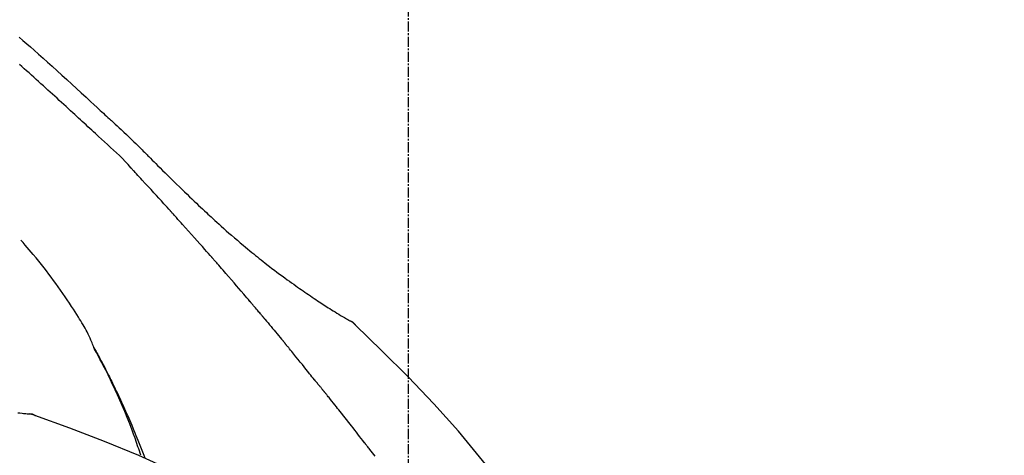
# Model space of a CAD drawing. Units: millimetres. Extents: x -109 to 26472, y -120 to 8847.
# Drawn here: x 20370 to 20444, y 3220 to 3252 of the extents above; entities that cross this region are included whole.
import ezdxf

# ---------------------------------------------------------------- set-up
doc = ezdxf.new("R2010")
doc.units = ezdxf.units.MM
doc.linetypes.add('CENTER2', pattern=[1.125, 0.75, -0.125, 0.125, -0.125])
doc.layers.get('DEFPOINTS').update_dxf_attribs({"color": 146})
doc.layers.add('150-機器', color=8, linetype='Continuous')
doc.layers.add('166-寸法B', color=11, linetype='Continuous')
doc.styles.add('KH001', font='txt')
doc.dimstyles.new('KH1xx030', dxfattribs={"dimscale": 30, "dimtxt": 2, "dimasz": 0.6, "dimexe": 0.3, "dimexo": 1.2, "dimgap": 0.5, "dimtad": 3, "dimdec": 1, "dimdsep": 46, "dimlunit": 6, "dimtxsty": 'KH001', "dimblk": 'DOT', "dimcen": 1, "dimdle": 1, "dimclrd": 256, "dimclre": 256, "dimclrt": 256, "dimadec": 0, "dimazin": 0, "dimtfac": 1, "dimtdec": 1, "dimtix": 1, "dimtmove": 2, "dimatfit": 3, "dimldrblk": 'CLOSEDBLANK', "dimfxl": 1, "dimtolj": 1, "dimtzin": 0, "dimlwd": -1, "dimlwe": -1, "dimarcsym": 0})

# ---------------------------------------------------------------- blocks, each defined once
blk = doc.blocks.new('F402_D')
at = {"layer": '150-機器', "color": 161, "linetype": 'CENTER2'}
blk.add_line((0, -53.668), (0, 250.266), dxfattribs=at)
at = {"layer": '150-機器', "color": 13, "linetype": 'Continuous'}
for p, q in [((-4.629, 198.272), (-4.63, 198.272)), ((-28.608, 191.207), (-28.609, 191.207))]:
    blk.add_line(p, q, dxfattribs=at)
for points in [[(-29.001, 219.289), (-28.721, 219.049), (-28.443, 218.809), (-28.165, 218.567), (-27.888, 218.324), (-27.55, 218.026), (-27.214, 217.727), (-26.879, 217.427), (-26.544, 217.125), (-26.179, 216.794), (-25.815, 216.463), (-25.451, 216.13), (-25.088, 215.797), (-24.731, 215.469), (-24.375, 215.14), (-24.019, 214.811), (-23.663, 214.482), (-23.429, 214.266), (-23.194, 214.05), (-22.96, 213.835), (-22.726, 213.619), (-22.613, 213.515), (-22.5, 213.411), (-22.388, 213.307), (-22.275, 213.203)], [(-23.316, 212.104), (-23.457, 212.233), (-23.598, 212.362), (-23.739, 212.492), (-23.88, 212.621), (-24.021, 212.751), (-24.162, 212.881), (-24.303, 213.01), (-24.443, 213.14), (-24.584, 213.269), (-24.725, 213.399), (-24.866, 213.528), (-25.006, 213.657), (-25.174, 213.812), (-25.342, 213.966), (-25.51, 214.12), (-25.678, 214.275), (-25.845, 214.429), (-26.013, 214.583), (-26.181, 214.737), (-26.349, 214.89), (-26.517, 215.043), (-26.686, 215.196), (-26.854, 215.348), (-27.023, 215.501), (-27.201, 215.662), (-27.378, 215.823), (-27.556, 215.985), (-27.734, 216.146), (-27.912, 216.306), (-28.091, 216.466), (-28.269, 216.626), (-28.449, 216.785), (-28.629, 216.943), (-28.809, 217.1), (-28.989, 217.257)], [(-22.278, 213.201), (-22.276, 213.202), (-22.275, 213.203), (-22.273, 213.205), (-22.272, 213.206)], [(-22.271, 213.204), (-22.198, 213.137), (-22.125, 213.071), (-22.053, 213.005), (-21.98, 212.938), (-21.837, 212.806), (-21.694, 212.674), (-21.551, 212.542), (-21.409, 212.409), (-21.204, 212.219), (-21, 212.028), (-20.797, 211.837), (-20.595, 211.644), (-20.45, 211.503), (-20.306, 211.361), (-20.163, 211.219), (-20.021, 211.076), (-19.932, 210.986), (-19.843, 210.896), (-19.754, 210.807), (-19.666, 210.717), (-19.617, 210.668), (-19.569, 210.619), (-19.52, 210.57), (-19.471, 210.521), (-19.407, 210.457), (-19.343, 210.392), (-19.278, 210.327), (-19.214, 210.262), (-19.083, 210.131), (-18.951, 209.999), (-18.82, 209.867), (-18.688, 209.735), (-18.5, 209.548), (-18.312, 209.361), (-18.124, 209.174), (-17.936, 208.987), (-17.719, 208.774), (-17.502, 208.561), (-17.285, 208.348), (-17.067, 208.136), (-16.877, 207.951), (-16.686, 207.767), (-16.495, 207.582), (-16.303, 207.399), (-16.135, 207.238), (-15.966, 207.077), (-15.797, 206.917), (-15.628, 206.757), (-15.486, 206.622), (-15.343, 206.488), (-15.2, 206.355), (-15.056, 206.221), (-14.937, 206.11), (-14.817, 205.999), (-14.696, 205.889), (-14.576, 205.778), (-14.421, 205.637), (-14.266, 205.495), (-14.11, 205.354), (-13.954, 205.213), (-13.761, 205.039), (-13.567, 204.866), (-13.372, 204.694), (-13.176, 204.523), (-12.961, 204.336), (-12.746, 204.151), (-12.53, 203.967), (-12.313, 203.784), (-12.15, 203.648), (-11.987, 203.512), (-11.824, 203.377), (-11.66, 203.242), (-11.525, 203.132), (-11.39, 203.022), (-11.255, 202.913), (-11.119, 202.804), (-10.975, 202.689), (-10.831, 202.574), (-10.686, 202.46), (-10.54, 202.346), (-10.355, 202.203), (-10.17, 202.06), (-9.983, 201.918), (-9.796, 201.777), (-9.604, 201.633), (-9.411, 201.49), (-9.217, 201.348), (-9.022, 201.207), (-8.865, 201.094), (-8.707, 200.981), (-8.548, 200.869), (-8.39, 200.757), (-8.254, 200.662), (-8.118, 200.566), (-7.981, 200.472), (-7.845, 200.377), (-7.709, 200.283), (-7.573, 200.19), (-7.437, 200.097), (-7.3, 200.004), (-7.166, 199.913), (-7.032, 199.823), (-6.898, 199.733), (-6.763, 199.643), (-6.65, 199.567), (-6.536, 199.492), (-6.422, 199.416), (-6.308, 199.341), (-6.197, 199.269), (-6.086, 199.198), (-5.975, 199.126), (-5.864, 199.055), (-5.732, 198.971), (-5.599, 198.888), (-5.465, 198.805), (-5.331, 198.723), (-5.192, 198.638), (-5.052, 198.554), (-4.911, 198.471), (-4.771, 198.388), (-4.689, 198.34), (-4.607, 198.292), (-4.524, 198.245), (-4.442, 198.198), (-4.406, 198.178), (-4.37, 198.158), (-4.334, 198.138), (-4.298, 198.117)], [(-20.687, 209.562), (-20.891, 209.792), (-21.097, 210.02), (-21.306, 210.244), (-21.521, 210.462), (-21.741, 210.672), (-21.966, 210.877), (-22.193, 211.08), (-22.42, 211.282), (-22.646, 211.486), (-22.87, 211.691), (-23.093, 211.897), (-23.316, 212.104)], [(-17.734, 206.34), (-17.857, 206.475), (-17.979, 206.61), (-18.102, 206.746), (-18.225, 206.881), (-18.409, 207.084), (-18.593, 207.286), (-18.778, 207.489), (-18.962, 207.691), (-19.178, 207.926), (-19.393, 208.161), (-19.609, 208.395), (-19.825, 208.629), (-19.932, 208.746), (-20.04, 208.863), (-20.148, 208.98), (-20.256, 209.096), (-20.31, 209.155), (-20.364, 209.213), (-20.418, 209.271), (-20.472, 209.329), (-20.498, 209.359), (-20.525, 209.388), (-20.552, 209.417), (-20.579, 209.446), (-20.593, 209.46), (-20.606, 209.475), (-20.62, 209.489), (-20.633, 209.504), (-20.64, 209.511), (-20.647, 209.519), (-20.653, 209.526), (-20.66, 209.533), (-20.664, 209.537), (-20.667, 209.541), (-20.671, 209.544), (-20.674, 209.548), (-20.675, 209.549), (-20.676, 209.55), (-20.676, 209.551), (-20.677, 209.551), (-20.678, 209.552), (-20.679, 209.553), (-20.68, 209.554), (-20.68, 209.555), (-20.681, 209.556), (-20.682, 209.557), (-20.683, 209.557), (-20.683, 209.558), (-20.684, 209.559), (-20.685, 209.56), (-20.686, 209.561), (-20.687, 209.562)], [(-14.65, 202.882), (-14.777, 203.027), (-14.904, 203.172), (-15.032, 203.317), (-15.159, 203.462), (-15.351, 203.679), (-15.543, 203.896), (-15.735, 204.112), (-15.927, 204.329), (-16.152, 204.581), (-16.378, 204.833), (-16.603, 205.084), (-16.829, 205.336), (-16.942, 205.461), (-17.055, 205.587), (-17.168, 205.713), (-17.281, 205.838), (-17.338, 205.901), (-17.395, 205.964), (-17.451, 206.026), (-17.508, 206.089), (-17.536, 206.12), (-17.564, 206.152), (-17.593, 206.183), (-17.621, 206.214), (-17.635, 206.23), (-17.649, 206.246), (-17.664, 206.261), (-17.678, 206.277), (-17.685, 206.285), (-17.692, 206.293), (-17.699, 206.3), (-17.706, 206.308), (-17.709, 206.312), (-17.712, 206.315), (-17.715, 206.318), (-17.718, 206.322), (-17.72, 206.324), (-17.722, 206.326), (-17.724, 206.328), (-17.726, 206.331), (-17.727, 206.332), (-17.728, 206.333), (-17.73, 206.334), (-17.731, 206.335), (-17.732, 206.336), (-17.733, 206.338), (-17.733, 206.339), (-17.734, 206.34)], [(-23.435, 196.15), (-23.449, 196.191), (-23.463, 196.232), (-23.478, 196.273), (-23.493, 196.314), (-23.53, 196.41), (-23.569, 196.505), (-23.609, 196.599), (-23.65, 196.693), (-23.72, 196.851), (-23.791, 197.007), (-23.864, 197.163), (-23.941, 197.317), (-24.013, 197.454), (-24.088, 197.59), (-24.165, 197.725), (-24.243, 197.858), (-24.327, 197.998), (-24.411, 198.137), (-24.497, 198.275), (-24.583, 198.413), (-24.71, 198.614), (-24.837, 198.815), (-24.964, 199.016), (-25.093, 199.215), (-25.254, 199.459), (-25.417, 199.702), (-25.581, 199.943), (-25.747, 200.183), (-25.919, 200.43), (-26.093, 200.675), (-26.268, 200.919), (-26.445, 201.162), (-26.619, 201.398), (-26.795, 201.632), (-26.972, 201.864), (-27.15, 202.096), (-27.347, 202.347), (-27.545, 202.598), (-27.746, 202.846), (-27.949, 203.092), (-28.096, 203.268), (-28.245, 203.444), (-28.394, 203.618), (-28.545, 203.791), (-28.627, 203.883), (-28.708, 203.976), (-28.79, 204.068), (-28.872, 204.16)], [(-11.805, 199.591), (-11.922, 199.729), (-12.039, 199.867), (-12.157, 200.005), (-12.274, 200.143), (-12.451, 200.35), (-12.627, 200.556), (-12.805, 200.762), (-12.982, 200.968), (-13.19, 201.208), (-13.397, 201.448), (-13.606, 201.687), (-13.814, 201.927), (-13.918, 202.046), (-14.023, 202.166), (-14.127, 202.285), (-14.231, 202.404), (-14.284, 202.464), (-14.336, 202.524), (-14.388, 202.583), (-14.44, 202.643), (-14.467, 202.673), (-14.493, 202.703), (-14.519, 202.732), (-14.545, 202.762), (-14.558, 202.777), (-14.571, 202.792), (-14.584, 202.807), (-14.597, 202.822), (-14.604, 202.829), (-14.61, 202.837), (-14.617, 202.844), (-14.623, 202.852), (-14.626, 202.855), (-14.629, 202.858), (-14.632, 202.861), (-14.635, 202.864), (-14.637, 202.867), (-14.638, 202.869), (-14.64, 202.871), (-14.642, 202.873), (-14.643, 202.874), (-14.644, 202.875), (-14.645, 202.876), (-14.646, 202.877), (-14.647, 202.878), (-14.648, 202.879), (-14.649, 202.88), (-14.65, 202.882)], [(-10.865, 198.479), (-10.904, 198.525), (-10.943, 198.571), (-10.982, 198.618), (-11.021, 198.664), (-11.079, 198.734), (-11.138, 198.804), (-11.197, 198.873), (-11.255, 198.943), (-11.324, 199.024), (-11.392, 199.105), (-11.461, 199.186), (-11.53, 199.267), (-11.564, 199.307), (-11.598, 199.348), (-11.633, 199.388), (-11.667, 199.429), (-11.684, 199.449), (-11.701, 199.469), (-11.719, 199.49), (-11.736, 199.51), (-11.744, 199.52), (-11.753, 199.53), (-11.762, 199.54), (-11.77, 199.55), (-11.774, 199.555), (-11.778, 199.559), (-11.781, 199.563), (-11.785, 199.568), (-11.787, 199.57), (-11.79, 199.573), (-11.792, 199.576), (-11.795, 199.579), (-11.796, 199.58), (-11.797, 199.582), (-11.798, 199.583), (-11.799, 199.585), (-11.801, 199.586), (-11.802, 199.588), (-11.803, 199.589), (-11.805, 199.591)], [(-10.723, 198.31), (-10.735, 198.324), (-10.747, 198.338), (-10.758, 198.352), (-10.77, 198.366), (-10.782, 198.38), (-10.794, 198.394), (-10.806, 198.408), (-10.818, 198.422), (-10.829, 198.436), (-10.841, 198.45), (-10.853, 198.464), (-10.865, 198.479)], [(-10.677, 198.255), (-10.681, 198.26), (-10.685, 198.264), (-10.689, 198.269), (-10.693, 198.273), (-10.696, 198.278), (-10.7, 198.282), (-10.704, 198.287), (-10.708, 198.292), (-10.712, 198.296), (-10.715, 198.301), (-10.719, 198.305), (-10.723, 198.31)], [(-10.677, 198.255), (-10.565, 198.122), (-10.453, 197.988), (-10.341, 197.854), (-10.229, 197.72), (-10.118, 197.586), (-10.006, 197.452), (-9.895, 197.318), (-9.783, 197.183), (-9.672, 197.049), (-9.562, 196.914), (-9.451, 196.779), (-9.34, 196.644)], [(-3.941, 197.836), (-3.979, 197.88), (-4.018, 197.924), (-4.059, 197.965), (-4.102, 198.002), (-4.148, 198.035), (-4.196, 198.064), (-4.246, 198.091), (-4.297, 198.117)], [(-3.958, 197.848), (-3.983, 197.874), (-4.008, 197.9), (-4.033, 197.926), (-4.06, 197.951), (-4.087, 197.975), (-4.114, 197.998), (-4.143, 198.02), (-4.173, 198.041), (-4.203, 198.06), (-4.233, 198.079), (-4.264, 198.097), (-4.295, 198.115)], [(-29.109, 191.293), (-28.947, 191.274), (-28.785, 191.255), (-28.69, 191.245), (-28.596, 191.235), (-28.502, 191.225), (-28.407, 191.216), (-28.366, 191.212), (-28.325, 191.208), (-28.284, 191.205), (-28.243, 191.201)], [(11.339, 179.701), (9.514, 182.321), (7.657, 184.914), (5.738, 187.454), (3.725, 189.915), (1.887, 191.968), (-0.022, 193.961), (-1.979, 195.915), (-3.958, 197.848)], [(-3.958, 197.848), (-3.957, 197.847), (-3.955, 197.845), (-3.954, 197.844), (-3.953, 197.842)], [(-9.34, 196.644), (-9.326, 196.627), (-9.312, 196.61), (-9.298, 196.593), (-9.284, 196.575), (-9.269, 196.558), (-9.255, 196.541), (-9.241, 196.524), (-9.227, 196.507), (-9.213, 196.489), (-9.199, 196.472), (-9.185, 196.455), (-9.17, 196.438)], [(-19.941, 188.119), (-19.993, 188.28), (-20.045, 188.441), (-20.097, 188.602), (-20.15, 188.763), (-20.255, 189.075), (-20.363, 189.385), (-20.473, 189.695), (-20.587, 190.003), (-20.764, 190.466), (-20.947, 190.926), (-21.137, 191.384), (-21.331, 191.84), (-21.503, 192.231), (-21.677, 192.621), (-21.855, 193.009), (-22.036, 193.395), (-22.206, 193.753), (-22.379, 194.11), (-22.555, 194.465), (-22.734, 194.818), (-22.845, 195.034), (-22.958, 195.249), (-23.071, 195.464), (-23.186, 195.678), (-23.25, 195.795), (-23.314, 195.913), (-23.379, 196.03), (-23.443, 196.148)], [(-23.436, 196.15), (-23.43, 196.138), (-23.423, 196.127), (-23.417, 196.116), (-23.411, 196.104), (-23.405, 196.093), (-23.398, 196.082), (-23.392, 196.07), (-23.386, 196.059), (-23.38, 196.048), (-23.373, 196.036), (-23.367, 196.025), (-23.361, 196.014), (-23.299, 195.902), (-23.237, 195.79), (-23.175, 195.678), (-23.113, 195.565), (-23.051, 195.451), (-22.99, 195.337), (-22.93, 195.222), (-22.869, 195.108), (-22.75, 194.881), (-22.631, 194.654), (-22.514, 194.427), (-22.397, 194.199), (-22.339, 194.083), (-22.281, 193.967), (-22.223, 193.851), (-22.165, 193.735), (-22.109, 193.62), (-22.053, 193.505), (-21.997, 193.39), (-21.941, 193.275), (-21.933, 193.259), (-21.925, 193.242), (-21.917, 193.226), (-21.909, 193.209), (-21.901, 193.193), (-21.893, 193.176), (-21.885, 193.16), (-21.877, 193.143), (-21.869, 193.127), (-21.861, 193.11), (-21.853, 193.094), (-21.845, 193.077)], [(-7.005, 193.756), (-7.094, 193.869), (-7.184, 193.981), (-7.273, 194.094), (-7.362, 194.206), (-7.497, 194.374), (-7.631, 194.543), (-7.766, 194.711), (-7.901, 194.878), (-8.059, 195.074), (-8.217, 195.269), (-8.376, 195.464), (-8.534, 195.659), (-8.614, 195.757), (-8.693, 195.854), (-8.773, 195.951), (-8.852, 196.049), (-8.892, 196.097), (-8.932, 196.146), (-8.971, 196.195), (-9.011, 196.243), (-9.031, 196.268), (-9.051, 196.292), (-9.071, 196.316), (-9.091, 196.34), (-9.101, 196.353), (-9.111, 196.365), (-9.121, 196.377), (-9.131, 196.389), (-9.136, 196.395), (-9.141, 196.401), (-9.145, 196.407), (-9.15, 196.413), (-9.153, 196.416), (-9.155, 196.419), (-9.157, 196.422), (-9.16, 196.424), (-9.16, 196.425), (-9.161, 196.426), (-9.162, 196.427), (-9.163, 196.428), (-9.163, 196.429), (-9.164, 196.43), (-9.165, 196.431), (-9.165, 196.432), (-9.166, 196.432), (-9.167, 196.433), (-9.168, 196.434), (-9.168, 196.435), (-9.169, 196.436), (-9.17, 196.437), (-9.171, 196.438), (-9.171, 196.439)], [(-6.395, 193.019), (-6.42, 193.051), (-6.445, 193.082), (-6.47, 193.113), (-6.495, 193.144), (-6.533, 193.19), (-6.572, 193.236), (-6.61, 193.281), (-6.649, 193.327), (-6.694, 193.38), (-6.739, 193.433), (-6.784, 193.487), (-6.829, 193.54), (-6.851, 193.567), (-6.873, 193.594), (-6.895, 193.621), (-6.917, 193.648), (-6.928, 193.661), (-6.939, 193.675), (-6.95, 193.688), (-6.961, 193.702), (-6.967, 193.709), (-6.972, 193.716), (-6.978, 193.722), (-6.983, 193.729), (-6.985, 193.732), (-6.987, 193.734), (-6.989, 193.737), (-6.991, 193.74), (-6.992, 193.741), (-6.993, 193.741), (-6.994, 193.742), (-6.994, 193.743), (-6.995, 193.744), (-6.996, 193.745), (-6.996, 193.746), (-6.997, 193.747), (-6.998, 193.748), (-6.998, 193.749), (-6.999, 193.749), (-7, 193.75), (-7.002, 193.753), (-7.005, 193.756), (-7.006, 193.758), (-7.007, 193.759), (-7.006, 193.758), (-7.004, 193.755), (-7.002, 193.753), (-7, 193.751), (-7.001, 193.751), (-7.002, 193.753), (-7.004, 193.756), (-7.007, 193.76)], [(-21.845, 193.077), (-21.765, 192.914), (-21.686, 192.75), (-21.607, 192.586), (-21.529, 192.421), (-21.451, 192.254), (-21.375, 192.088), (-21.299, 191.92), (-21.224, 191.753), (-21.067, 191.404), (-20.913, 191.055), (-20.76, 190.705), (-20.61, 190.354), (-20.532, 190.168), (-20.455, 189.981), (-20.379, 189.794), (-20.303, 189.607), (-20.153, 189.236), (-20.004, 188.865), (-19.857, 188.492), (-19.713, 188.119), (-19.642, 187.93)], [(-6.244, 192.831), (-6.25, 192.839), (-6.256, 192.847), (-6.263, 192.854), (-6.269, 192.862), (-6.278, 192.874), (-6.288, 192.886), (-6.297, 192.898), (-6.307, 192.909), (-6.318, 192.923), (-6.329, 192.937), (-6.34, 192.951), (-6.351, 192.964), (-6.356, 192.971), (-6.362, 192.978), (-6.367, 192.985), (-6.373, 192.992), (-6.376, 192.995), (-6.378, 192.999), (-6.381, 193.002), (-6.384, 193.006), (-6.385, 193.007), (-6.387, 193.009), (-6.388, 193.011), (-6.389, 193.012), (-6.391, 193.014), (-6.392, 193.016), (-6.394, 193.018), (-6.395, 193.019)], [(-3.262, 189.057), (-3.385, 189.215), (-3.509, 189.373), (-3.632, 189.531), (-3.756, 189.688), (-3.879, 189.847), (-4.003, 190.005), (-4.127, 190.163), (-4.251, 190.321), (-4.437, 190.557), (-4.624, 190.793), (-4.81, 191.029), (-4.997, 191.265), (-5.09, 191.383), (-5.183, 191.5), (-5.276, 191.618), (-5.37, 191.736), (-5.479, 191.873), (-5.588, 192.01), (-5.697, 192.147), (-5.806, 192.284), (-5.861, 192.352), (-5.916, 192.421), (-5.97, 192.489), (-6.025, 192.557), (-6.052, 192.592), (-6.08, 192.626), (-6.107, 192.66), (-6.134, 192.694), (-6.148, 192.711), (-6.162, 192.728), (-6.175, 192.746), (-6.189, 192.763), (-6.196, 192.771), (-6.203, 192.78), (-6.21, 192.788), (-6.216, 192.797), (-6.22, 192.801), (-6.223, 192.805), (-6.227, 192.81), (-6.23, 192.814), (-6.232, 192.816), (-6.234, 192.818), (-6.235, 192.82), (-6.237, 192.822), (-6.238, 192.823), (-6.239, 192.825), (-6.24, 192.826), (-6.24, 192.827), (-6.241, 192.828), (-6.242, 192.829), (-6.243, 192.83), (-6.244, 192.831)], [(-27.803, 191.089), (-27.855, 191.114), (-27.908, 191.137), (-27.962, 191.158), (-28.017, 191.175), (-28.072, 191.186), (-28.128, 191.193), (-28.185, 191.198), (-28.242, 191.201)], [(-27.823, 191.093), (-27.856, 191.107), (-27.89, 191.12), (-27.923, 191.134), (-27.957, 191.146), (-27.992, 191.157), (-28.027, 191.166), (-28.062, 191.174), (-28.097, 191.181), (-28.132, 191.187), (-28.168, 191.192), (-28.203, 191.196), (-28.239, 191.2)], [(-6.467, 180.737), (-9.2, 182.388), (-11.951, 184.002), (-14.737, 185.542), (-17.577, 186.97), (-20.092, 188.098), (-22.647, 189.143), (-25.228, 190.132), (-27.823, 191.093)], [(-27.823, 191.093), (-27.821, 191.092), (-27.819, 191.091), (-27.817, 191.09), (-27.816, 191.09)], [(-2.475, 188.046), (-2.573, 188.172), (-2.671, 188.299), (-2.77, 188.425), (-2.868, 188.552), (-2.917, 188.615), (-2.966, 188.678), (-3.015, 188.741), (-3.065, 188.804), (-3.089, 188.836), (-3.114, 188.867), (-3.139, 188.899), (-3.163, 188.931), (-3.176, 188.946), (-3.188, 188.962), (-3.2, 188.978), (-3.213, 188.994), (-3.219, 189.002), (-3.225, 189.009), (-3.231, 189.017), (-3.237, 189.025), (-3.24, 189.029), (-3.242, 189.032), (-3.245, 189.035), (-3.248, 189.039), (-3.25, 189.041), (-3.251, 189.043), (-3.253, 189.046), (-3.255, 189.048), (-3.256, 189.049), (-3.256, 189.05), (-3.257, 189.051), (-3.258, 189.052), (-3.259, 189.053), (-3.26, 189.054), (-3.261, 189.056), (-3.262, 189.057)]]:
    blk.add_lwpolyline(points, dxfattribs=at)
blk = doc.blocks.new('_Dot')
at = {"color": 0, "linetype": 'ByBlock', "lineweight": -2}
blk.add_line((-0.5, 0), (-1, 0), dxfattribs=at)
at = {"color": 0, "linetype": 'ByBlock', "const_width": 0.5}
blk.add_lwpolyline([(-0.25, 0, 1), (0.25, 0, 1)], format="xyb", close=True, dxfattribs=at)
blk = doc.blocks.new('*D462')
at = {"layer": '166-寸法B', "transparency": 16777216}
for p, q in [((19819.314, 3065.121), (19819.314, 3353.573)), ((20619.314, 3287.142), (20619.314, 3353.573)), ((19837.314, 3344.573), (20601.314, 3344.573))]:
    blk.add_line(p, q, dxfattribs=at)
at = {"layer": 'DEFPOINTS', "color": 0, "transparency": 16777216}
for p in [(20619.314, 3344.573), (20619.314, 3251.142), (19819.314, 3029.121)]:
    blk.add_point(p, dxfattribs=at)
at = {"layer": '166-寸法B', "transparency": 16777216, "xscale": 18, "yscale": 18, "zscale": 18, "rotation": 180}
blk.add_blockref('_Dot', (19819.314, 3344.573), dxfattribs=at)
at = {"layer": '166-寸法B', "transparency": 16777216, "xscale": 18, "yscale": 18, "zscale": 18}
blk.add_blockref('_Dot', (20619.314, 3344.573), dxfattribs=at)
at = {"layer": '166-寸法B', "transparency": 16777216, "insert": (20219.314, 3389.573), "char_height": 60, "attachment_point": 5, "style": 'KH001'}
blk.add_mtext('\\A1;800', dxfattribs=at)
blk = doc.blocks.new('_ClosedBlank')
at = {"color": 0, "linetype": 'ByBlock', "lineweight": -2}
for p, q in [((-1, 0.1667), (0, 0)), ((-1, 0.1667), (-1, -0.1667)), ((0, 0), (-1, -0.1667))]:
    blk.add_line(p, q, dxfattribs=at)

msp = doc.modelspace()

# ---------------------------------------------------------------- block references
at = {"layer": '150-機器'}
msp.add_blockref('F402_D', (20399.314, 3031.814), dxfattribs=at)

# ---------------------------------------------------------------- dimensions: what is measured, and where the dimension line sits
at = {"layer": '166-寸法B'}
dim = msp.add_linear_dim(base=(20619.314, 3344.573), p1=(19819.314, 3029.121), p2=(20619.314, 3251.142), dimstyle='KH1xx030', dxfattribs=at)
dim.commit()
dim.dimension.update_dxf_attribs({"geometry": '*D462', "text_midpoint": (20219.314, 3389.573)})

doc.saveas('drawing.dxf')
